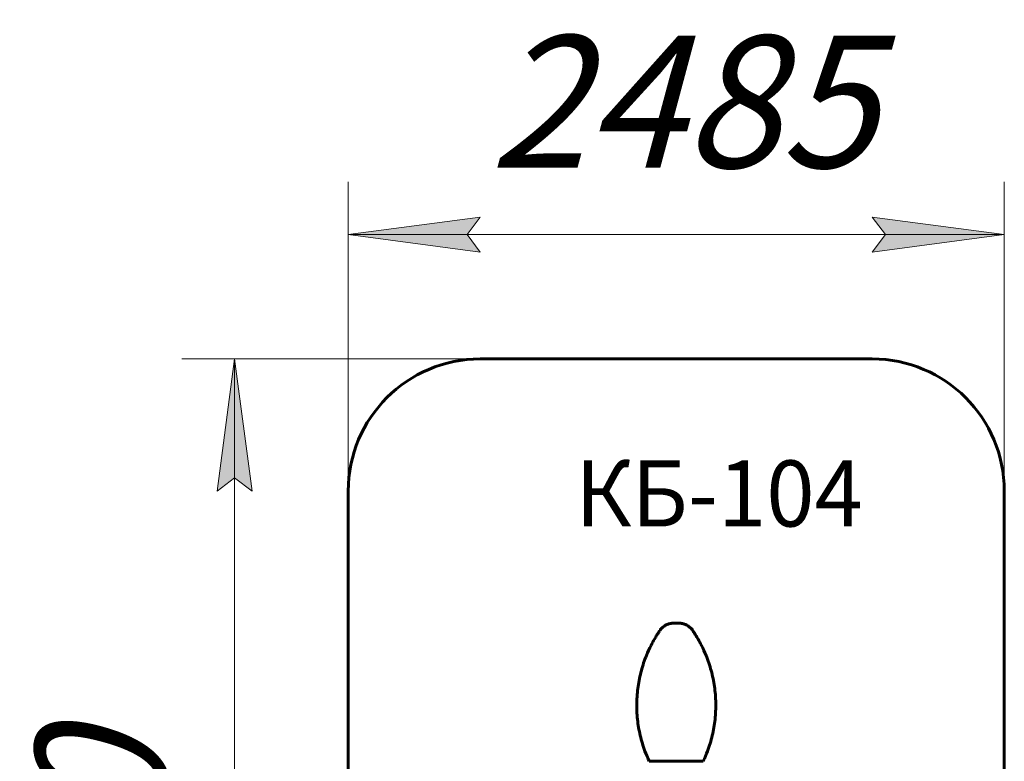
# Model space of a CAD drawing. Units: millimetres. Extents: x 73.7 to 133.4, y 128.3 to 207.2.
# Drawn here: x 73.7 to 111, y 179.1 to 207.2 of the extents above; entities that cross this region are included whole.
import ezdxf

# ---------------------------------------------------------------- set-up
doc = ezdxf.new("R2010")
doc.units = ezdxf.units.MM
doc.linetypes.add('K5LT_BASIC', pattern=[0])
doc.linetypes.add('K5LT_THIN', pattern=[0])
doc.layers.add('Системный слой', color=7, linetype='Continuous')
doc.styles.add('KDIMTEXTSTYLE', font='GOST_AU.SHX', dxfattribs={"width": 0.96, "oblique": 15, "height": 5})
doc.styles.add('KTEXTSTYLE', font='GOST_AU.SHX', dxfattribs={"width": 0.96, "height": 5})
doc.dimstyles.new('KDIMSTYLE (0.01)', dxfattribs={"dimtxt": 5, "dimasz": 1, "dimexe": 2, "dimexo": 0, "dimgap": 1, "dimtad": 1, "dimlfac": 100, "dimtxsty": 'KDIMTEXTSTYLE', "dimsah": 1, "dimcen": 0, "dimdle": 1, "dimadec": 0, "dimazin": 0, "dimtfac": 0.667, "dimtmove": 0, "dimatfit": 3, "dimfxl": 1, "dimtvp": 1, "dimtolj": 1, "dimtzin": 0, "dimarcsym": 0})

# ---------------------------------------------------------------- blocks, each defined once
blk = doc.blocks.new('D0')
at = {"layer": 'Системный слой'}
for points in [[(90.616, 199.063), (91.116, 199.721), (86.116, 199.063), (91.116, 198.404)], [(110.953, 199.063), (105.953, 199.721), (106.453, 199.063), (105.953, 198.404)]]:
    blk.add_hatch(color=7, dxfattribs=at).paths.add_polyline_path(points)
at = {"layer": 'Системный слой', "color": 7, "linetype": 'K5LT_THIN', "lineweight": 18}
for p, q in [((86.116, 183.552), (86.116, 201.063)), ((110.953, 183.691), (110.953, 201.063)), ((86.116, 199.063), (91.116, 199.721)), ((91.116, 199.721), (90.616, 199.063)), ((106.453, 199.063), (105.953, 199.721)), ((105.953, 199.721), (110.953, 199.063)), ((91.116, 198.404), (86.116, 199.063)), ((86.116, 199.063), (110.953, 199.063)), ((90.616, 199.063), (91.116, 198.404)), ((110.953, 199.063), (105.953, 198.404)), ((105.953, 198.404), (106.453, 199.063))]:
    blk.add_line(p, q, dxfattribs=at)
blk.add_wipeout([(91.473, 200.063), (91.473, 207.198), (105.031, 207.198), (105.031, 200.063)]).dxf.layer = 'Системный слой'
at = {"layer": 'Системный слой', "color": 7, "insert": (91.473, 206.597), "char_height": 5, "attachment_point": 1, "style": 'KTEXTSTYLE'}
blk.add_mtext('\\H3.5;\\W0.965;\\Q15;\\Q15;\\H5.00;2485', dxfattribs=at)
blk = doc.blocks.new('KDIMARROW_01')
at = {"layer": 'Системный слой'}
blk.add_hatch(color=0, dxfattribs=at).paths.add_polyline_path([(-5, -0.658), (0, 0), (-5, 0.658), (-4.5, 0)])
at = {"layer": 'Системный слой', "color": 0, "linetype": 'K5LT_THIN', "lineweight": 18}
for p, q in [((-4.5, 0), (-5, 0.658)), ((-5, 0.658), (0, 0)), ((0, 0), (-5, -0.658)), ((-5, -0.658), (-4.5, 0)), ((0, 0), (-1, 0))]:
    blk.add_line(p, q, dxfattribs=at)
blk = doc.blocks.new('D2')
at = {"layer": 'Системный слой'}
for points in [[(82.475, 189.358), (81.816, 194.358), (81.158, 189.358), (81.816, 189.858)], [(81.816, 150.753), (82.475, 155.753), (81.816, 155.253), (81.158, 155.753)]]:
    blk.add_hatch(color=7, dxfattribs=at).paths.add_polyline_path(points)
at = {"layer": 'Системный слой', "color": 7, "linetype": 'K5LT_THIN', "lineweight": 18}
for p, q in [((101.924, 194.358), (79.816, 194.358)), ((81.158, 189.358), (81.816, 194.358)), ((81.816, 194.358), (82.475, 189.358)), ((81.816, 194.358), (81.816, 150.753)), ((81.816, 189.858), (81.158, 189.358)), ((82.475, 189.358), (81.816, 189.858)), ((81.816, 150.753), (81.158, 155.753)), ((81.158, 155.753), (81.816, 155.253)), ((81.816, 155.253), (82.475, 155.753)), ((82.475, 155.753), (81.816, 150.753)), ((103.669, 150.753), (79.816, 150.753))]:
    blk.add_line(p, q, dxfattribs=at)
blk.add_wipeout([(80.816, 165.494), (73.68, 165.494), (73.68, 179.052), (80.816, 179.052)]).dxf.layer = 'Системный слой'
at = {"layer": 'Системный слой', "color": 7, "insert": (74.282, 165.494), "char_height": 5, "attachment_point": 1, "rotation": 90, "style": 'KTEXTSTYLE'}
blk.add_mtext('\\H3.5;\\W0.965;\\Q15;\\Q15;\\H5.00;4360', dxfattribs=at)

msp = doc.modelspace()

# ---------------------------------------------------------------- linework, layer by layer
at = {"layer": 'Системный слой', "color": 150, "linetype": 'K5LT_BASIC', "lineweight": 60, "true_color": 0x0080ff}
for p, q in [((91.11621, 194.35828), (105.9529, 194.35828)), ((86.11621, 155.7526), (86.11621, 189.35828)), ((110.9529, 189.35828), (110.9529, 155.7526)), ((97.97616, 184.16003), (97.93455, 184.16003)), ((97.93455, 184.11045), (97.93455, 184.16003)), ((98.44094, 184.35828), (98.62817, 184.35828)), ((99.13455, 184.16003), (99.09294, 184.16003)), ((99.13455, 184.11045), (99.13455, 184.16003)), ((97.51114, 179.13082), (97.5112, 179.13082)), ((97.51114, 179.13082), (97.5112, 179.13082)), ((97.5112, 179.13082), (99.55791, 179.13082)), ((97.5112, 179.13082), (99.55791, 179.13082)), ((99.55797, 179.13082), (99.55791, 179.13082)), ((99.55797, 179.13082), (99.55791, 179.13082))]:
    msp.add_line(p, q, dxfattribs=at)
for centre, start, end in [((91.11621, 189.35828), 90, 180), ((105.9529, 189.35828), 0, 90)]:
    msp.add_arc(centre, 5, start, end, dxfattribs=at)
for points, knots in [([(98.44094, 184.35828), (98.4409, 184.35828), (98.44086, 184.35828), (98.44077, 184.35828), (98.44073, 184.35828), (98.4406, 184.35828), (98.44051, 184.35828), (98.44026, 184.35828), (98.44009, 184.35828), (98.43958, 184.35828), (98.43924, 184.35828), (98.43823, 184.35828), (98.43756, 184.35827), (98.43556, 184.35826), (98.43424, 184.35825), (98.43026, 184.35821), (98.42761, 184.35817), (98.42146, 184.35804), (98.41792, 184.35794), (98.41343, 184.35777), (98.41249, 184.35774), (98.40879, 184.35759), (98.40605, 184.35746), (98.40259, 184.35728), (98.40189, 184.35724), (98.4005, 184.35717), (98.39981, 184.35713), (98.39423, 184.3568), (98.38938, 184.35647), (98.37769, 184.35553), (98.37083, 184.35487), (98.36063, 184.35373), (98.35731, 184.35333), (98.35243, 184.35271), (98.35085, 184.3525), (98.34144, 184.35123), (98.33365, 184.35003), (98.31703, 184.34715), (98.30821, 184.34543), (98.29142, 184.34179), (98.28345, 184.33989), (98.26845, 184.33602), (98.26142, 184.33407), (98.24105, 184.32804), (98.22781, 184.32364), (98.20374, 184.31473), (98.19284, 184.31034), (98.16498, 184.29819), (98.14822, 184.28997), (98.11146, 184.26984), (98.09168, 184.25752), (98.05259, 184.22999), (98.03333, 184.21464), (98.00155, 184.18607), (97.98892, 184.17296), (97.9715, 184.15529), (97.96717, 184.15022), (97.95296, 184.13397), (97.94371, 184.12223), (97.92916, 184.10351), (97.92411, 184.09629), (97.91912, 184.08905)], [0.00009665, 0.00009665, 0.00009665, 0.00009665, 0.00479167, 0.00479167, 0.00966187, 0.00966187, 0.01932374, 0.01932374, 0.03856894, 0.03856894, 0.07674501, 0.07674501, 0.1524684, 0.1524684, 0.30265748, 0.30265748, 0.60051987, 0.60051987, 1.00098036, 1.00098036, 1.10627005, 1.10627005, 1.41846247, 1.41846247, 1.49651058, 1.49651058, 1.57455869, 1.57455869, 2.12414977, 2.12414977, 2.90313716, 2.90313716, 3.27817384, 3.27817384, 3.45823665, 3.45823665, 4.35050529, 4.35050529, 5.36626556, 5.36626556, 6.29067837, 6.29067837, 7.11404422, 7.11404422, 8.68777001, 8.68777001, 10.01316751, 10.01316751, 12.11889842, 12.11889842, 14.74442092, 14.74442092, 17.51808329, 17.51808329, 19.56991105, 19.56991105, 20.32096616, 20.32096616, 22.00685638, 22.00685638, 23, 23, 23, 23]), ([(98.62817, 184.35828), (98.62821, 184.35828), (98.62825, 184.35828), (98.62834, 184.35828), (98.62838, 184.35828), (98.62851, 184.35828), (98.62859, 184.35828), (98.62885, 184.35828), (98.62902, 184.35828), (98.62953, 184.35828), (98.62987, 184.35828), (98.63088, 184.35828), (98.63155, 184.35827), (98.63355, 184.35826), (98.63487, 184.35825), (98.63885, 184.35821), (98.6415, 184.35817), (98.64765, 184.35804), (98.65118, 184.35794), (98.65568, 184.35777), (98.65661, 184.35774), (98.66032, 184.35759), (98.66306, 184.35746), (98.66652, 184.35728), (98.66722, 184.35724), (98.6686, 184.35717), (98.6693, 184.35713), (98.67488, 184.3568), (98.67973, 184.35647), (98.69142, 184.35553), (98.69828, 184.35487), (98.70848, 184.35373), (98.71179, 184.35333), (98.71668, 184.35271), (98.71826, 184.3525), (98.72767, 184.35123), (98.73546, 184.35003), (98.75208, 184.34715), (98.7609, 184.34543), (98.77769, 184.34179), (98.78566, 184.33989), (98.80066, 184.33602), (98.80769, 184.33407), (98.82806, 184.32804), (98.84129, 184.32364), (98.86537, 184.31473), (98.87627, 184.31034), (98.90413, 184.29819), (98.92089, 184.28997), (98.95764, 184.26984), (98.97742, 184.25752), (99.01652, 184.22999), (99.03578, 184.21464), (99.06756, 184.18607), (99.08019, 184.17296), (99.09761, 184.15529), (99.10194, 184.15022), (99.11614, 184.13397), (99.12539, 184.12223), (99.13995, 184.10351), (99.14499, 184.09629), (99.14999, 184.08905)], [0.00009666, 0.00009666, 0.00009666, 0.00009666, 0.00479167, 0.00479167, 0.00966187, 0.00966187, 0.01932374, 0.01932374, 0.03856894, 0.03856894, 0.07674501, 0.07674501, 0.1524684, 0.1524684, 0.30265748, 0.30265748, 0.60051987, 0.60051987, 1.00098036, 1.00098036, 1.10627005, 1.10627005, 1.41846247, 1.41846247, 1.49651058, 1.49651058, 1.57455869, 1.57455869, 2.12414976, 2.12414976, 2.90313716, 2.90313716, 3.27817384, 3.27817384, 3.45823665, 3.45823665, 4.35050529, 4.35050529, 5.36626556, 5.36626556, 6.29067838, 6.29067838, 7.11404424, 7.11404424, 8.68777004, 8.68777004, 10.01316758, 10.01316758, 12.11889843, 12.11889843, 14.74442093, 14.74442093, 17.51808329, 17.51808329, 19.56991105, 19.56991105, 20.32096616, 20.32096616, 22.00685638, 22.00685638, 23, 23, 23, 23]), ([(97.91912, 184.08905), (97.91896, 184.08881), (97.9188, 184.08858), (97.91849, 184.08812), (97.91833, 184.08789), (97.91785, 184.0872), (97.91753, 184.08673), (97.91658, 184.08535), (97.91595, 184.08444), (97.91406, 184.08168), (97.9128, 184.07985), (97.90903, 184.07435), (97.90653, 184.07068), (97.89905, 184.0597), (97.89409, 184.05237), (97.87928, 184.03038), (97.8695, 184.01569), (97.84045, 183.97152), (97.82141, 183.9419), (97.77056, 183.86087), (97.73935, 183.80908), (97.66372, 183.67822), (97.62049, 183.59845), (97.51647, 183.39341), (97.45867, 183.26659), (97.33022, 182.95038), (97.26554, 182.75856), (97.15914, 182.36596), (97.11773, 182.16511), (97.05948, 181.75763), (97.04292, 181.55094), (97.03545, 181.13492), (97.04482, 180.92558), (97.08943, 180.51174), (97.12442, 180.30722), (97.21885, 179.90664), (97.27798, 179.7105), (97.3975, 179.38722), (97.45675, 179.25999), (97.51114, 179.13082)], [0, 0, 0, 0, 0.00467742, 0.00467742, 0.00935484, 0.00935484, 0.01866321, 0.01866321, 0.03722867, 0.03722867, 0.07425705, 0.07425705, 0.1481087, 0.1481087, 0.2954018, 0.2954018, 0.58916765, 0.58916765, 1.17505867, 1.17505867, 2.18093151, 2.18093151, 3.68983131, 3.68983131, 6.00547317, 6.00547317, 9.36634082, 9.36634082, 12.77074802, 12.77074802, 16.21274291, 16.21274291, 19.69129038, 19.69129038, 23.13570613, 23.13570613, 26.5364056, 26.5364056, 28.86860342, 28.86860342, 28.86860342, 28.86860342]), ([(99.14999, 184.08905), (99.15014, 184.08881), (99.1503, 184.08858), (99.15062, 184.08812), (99.15078, 184.08789), (99.15126, 184.0872), (99.15158, 184.08673), (99.15253, 184.08535), (99.15316, 184.08444), (99.15505, 184.08168), (99.15631, 184.07985), (99.16007, 184.07435), (99.16258, 184.07068), (99.17006, 184.0597), (99.17502, 184.05237), (99.18983, 184.03038), (99.19961, 184.01569), (99.22866, 183.97152), (99.2477, 183.9419), (99.29855, 183.86087), (99.32975, 183.80908), (99.40538, 183.67822), (99.44862, 183.59845), (99.55264, 183.39341), (99.61043, 183.26659), (99.73889, 182.95038), (99.80357, 182.75856), (99.90997, 182.36596), (99.95138, 182.16511), (100.00962, 181.75763), (100.02619, 181.55094), (100.03365, 181.13492), (100.02429, 180.92558), (99.97967, 180.51174), (99.94469, 180.30722), (99.85025, 179.90664), (99.79112, 179.7105), (99.67161, 179.38722), (99.61236, 179.25999), (99.55797, 179.13082)], [0, 0, 0, 0, 0.00467742, 0.00467742, 0.00935484, 0.00935484, 0.01866321, 0.01866321, 0.03722867, 0.03722867, 0.07425705, 0.07425705, 0.1481087, 0.1481087, 0.2954018, 0.2954018, 0.58916765, 0.58916765, 1.17505867, 1.17505867, 2.18093151, 2.18093151, 3.68983131, 3.68983131, 6.00547316, 6.00547316, 9.36634082, 9.36634082, 12.77074801, 12.77074801, 16.2127429, 16.2127429, 19.69129036, 19.69129036, 23.13570612, 23.13570612, 26.53640559, 26.53640559, 28.86860343, 28.86860343, 28.86860343, 28.86860343])]:
    msp.add_open_spline(points, degree=3, knots=knots, dxfattribs=at)

# ---------------------------------------------------------------- next in the draw order: dimensions: what is measured, and where the dimension line sits
at = {"layer": 'Системный слой', "color": 7}
dim = msp.add_linear_dim(base=(86.11621, 199.06255), p1=(110.9529, 183.69074), p2=(86.11621, 183.55226), text='\\H5.0;\\W0.965;\\Q15;\\H5.0;\\W0.965;\\Q15;\\Q15;2485', dimstyle='KDIMSTYLE (0.01)', override={"dimexo": 0, "dimblk1": 'KDIMARROW_01', "dimblk2": 'KDIMARROW_01', "dimse1": 0, "dimse2": 0, "dimclrt": 7, "dimtolj": 1}, dxfattribs=at)
dim.commit()
dim.dimension.update_dxf_attribs({"geometry": 'D0', "text_midpoint": (98.53455, 199.06255), "dimtype": 160})

# ---------------------------------------------------------------- next in the draw order: dimensions: what is measured, and where the dimension line sits
dim = msp.add_linear_dim(base=(81.81629, 194.35828), p1=(103.6692, 150.7526), p2=(101.92429, 194.35828), angle=90, text='\\H5.0;\\W0.965;\\Q15;\\H5.0;\\W0.965;\\Q15;\\Q15;4360', dimstyle='KDIMSTYLE (0.01)', override={"dimexo": 0, "dimblk1": 'KDIMARROW_01', "dimblk2": 'KDIMARROW_01', "dimse1": 0, "dimse2": 0, "dimclrt": 7, "dimtolj": 1}, dxfattribs=at)
dim.commit()
dim.dimension.update_dxf_attribs({"geometry": 'D2', "text_midpoint": (81.81629, 172.55544), "dimtype": 160})

# ---------------------------------------------------------------- next in the draw order: texts
at = {"layer": 'Системный слой', "color": 7, "insert": (94.70883, 190.5176), "char_height": 2.5, "attachment_point": 1, "style": 'KTEXTSTYLE'}
msp.add_mtext('\\H3.5;\\W0.965;\\Q15;\\Q0;\\H2.50;КБ-104', dxfattribs=at)

doc.saveas('drawing.dxf')
